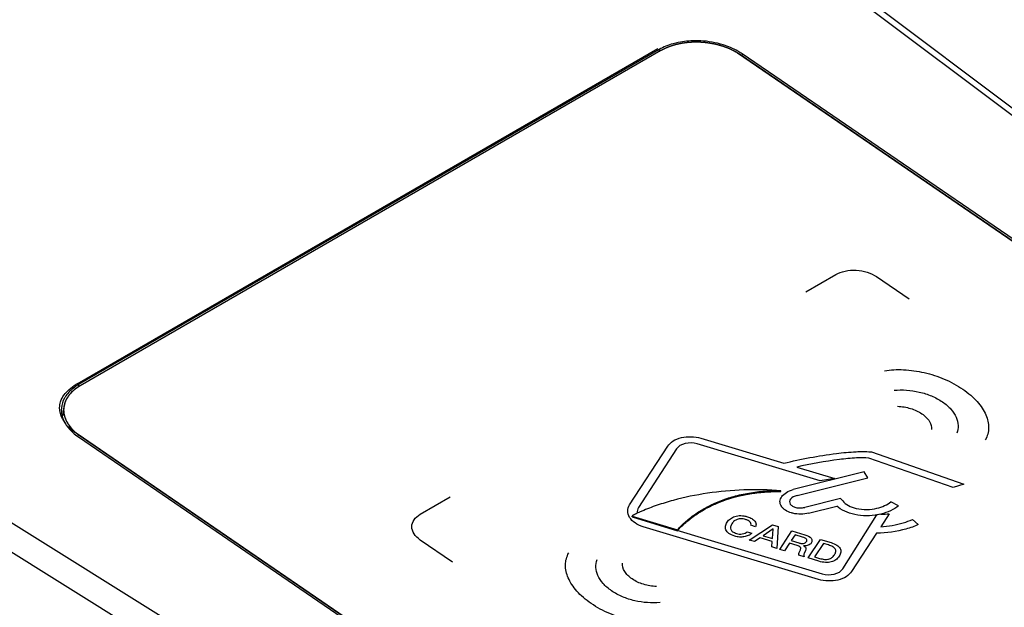
# Model space of a CAD drawing. Units: millimetres. Extents: x -1864 to 6840, y 2100 to 8255.
# Drawn here: x 6164 to 6248, y 5278 to 5328 of the extents above; entities that cross this region are included whole.
import ezdxf

# ---------------------------------------------------------------- set-up
doc = ezdxf.new("R2010")
doc.units = ezdxf.units.MM
doc.header["$LTSCALE"] = 10
doc.layers.add('_31633', color=7, linetype='Continuous')

msp = doc.modelspace()

# ---------------------------------------------------------------- linework, layer by layer
at = {"layer": '_31633', "color": 7, "linetype": 'Continuous'}
for p, q in [((6119.767, 5416.283), (6358.131, 5237.001)), ((6120.6, 5416.297), (6358.916, 5237.051)), ((6296.613, 5201.484), (6032.786, 5366.065)), ((6295.481, 5199.696), (6031.729, 5364.23)), ((6168.663, 5296.68), (6218.161, 5325.257)), ((6218.276, 5325.178), (6168.778, 5296.601)), ((6218.416, 5325.082), (6168.919, 5296.505)), ((6218.276, 5325.178), (6218.26, 5324.991)), ((6224.934, 5324.901), (6288.301, 5281.512)), ((6225.331, 5324.809), (6225.317, 5324.64)), ((6288.698, 5281.42), (6225.331, 5324.809)), ((6288.556, 5281.339), (6225.19, 5324.727)), ((6230.758, 5304.516), (6233.312, 5305.99)), ((6236.803, 5305.808), (6239.567, 5303.915)), ((6168.778, 5296.601), (6168.76, 5296.388)), ((6167.462, 5293.955), (6167.516, 5294.595)), ((6167.54, 5294.779), (6167.538, 5294.766)), ((6232.018, 5249.017), (6168.651, 5292.406)), ((6168.763, 5292.149), (6232.13, 5248.761)), ((6168.905, 5292.231), (6232.271, 5248.843)), ((6215.746, 5286.347), (6218.998, 5291.361)), ((6232.001, 5288.391), (6221.494, 5291.549)), ((6221.808, 5292.033), (6228.897, 5289.902)), ((6219.754, 5291.133), (6216.503, 5286.119)), ((6236.285, 5290.87), (6236.361, 5290.863)), ((6236.361, 5290.863), (6244.233, 5288.114)), ((6229.986, 5289.574), (6233.225, 5288.6)), ((6243.321, 5287.839), (6236.148, 5290.343)), ((6235.731, 5289.152), (6229.692, 5287.644)), ((6236.055, 5288.652), (6235.731, 5289.152)), ((6230.016, 5287.143), (6236.055, 5288.652)), ((6233.225, 5288.6), (6232.001, 5288.391)), ((6244.233, 5288.114), (6243.321, 5287.839)), ((6197.904, 5285.547), (6200.459, 5287.022)), ((6228.641, 5287.481), (6228.648, 5287.558)), ((6233.731, 5286.897), (6230.672, 5286.133)), ((6230.995, 5285.633), (6233.395, 5286.232)), ((6233.91, 5286.678), (6233.731, 5286.897)), ((6238.668, 5286.26), (6238.022, 5286.609)), ((6215.959, 5285.313), (6215.965, 5285.39)), ((6215.965, 5285.39), (6219.829, 5284.215)), ((6233.909, 5280.887), (6236.823, 5285.487)), ((6237.169, 5285.547), (6236.823, 5285.487)), ((6237.862, 5285.589), (6237.148, 5284.488)), ((6215.959, 5285.313), (6219.822, 5284.138)), ((6217.224, 5284.964), (6232.169, 5280.471)), ((6225.945, 5283.345), (6227.934, 5284.64)), ((6226.486, 5284.485), (6226.09, 5284.605)), ((6227.934, 5284.64), (6228.396, 5284.5)), ((6239.846, 5285.101), (6240.352, 5284.666)), ((6231.855, 5279.987), (6216.91, 5284.48)), ((6219.822, 5284.138), (6219.829, 5284.215)), ((6225.772, 5284.058), (6226.168, 5283.937)), ((6227.976, 5284.292), (6227.127, 5283.717)), ((6227.127, 5283.717), (6227.922, 5283.475)), ((6227.922, 5283.475), (6227.99, 5284.288)), ((6227.99, 5284.288), (6227.976, 5284.292)), ((6228.396, 5284.5), (6228.303, 5282.628)), ((6228.546, 5282.554), (6229.587, 5284.137)), ((6229.847, 5283.792), (6229.522, 5283.297)), ((6229.587, 5284.137), (6230.691, 5283.801)), ((6230.49, 5283.597), (6229.847, 5283.792)), ((6236.792, 5283.939), (6234.666, 5280.659)), ((6200.663, 5281.454), (6197.898, 5283.346)), ((6226.379, 5283.213), (6225.945, 5283.345)), ((6226.866, 5283.542), (6226.379, 5283.213)), ((6227.904, 5283.226), (6226.866, 5283.542)), ((6227.869, 5282.76), (6227.904, 5283.226)), ((6229.376, 5283.076), (6228.952, 5282.43)), ((6230.019, 5282.88), (6229.376, 5283.076)), ((6229.522, 5283.297), (6230.165, 5283.102)), ((6230.966, 5281.818), (6232.007, 5283.401)), ((6232.268, 5283.056), (6231.519, 5281.916)), ((6232.007, 5283.401), (6232.913, 5283.125)), ((6232.691, 5282.927), (6232.268, 5283.056)), ((6228.303, 5282.628), (6227.869, 5282.76)), ((6228.952, 5282.43), (6228.546, 5282.554)), ((6230.619, 5281.923), (6230.178, 5282.058)), ((6230.206, 5282.297), (6230.303, 5282.501)), ((6230.749, 5282.469), (6230.623, 5282.202)), ((6231.873, 5281.542), (6230.966, 5281.818)), ((6231.519, 5281.916), (6231.942, 5281.787))]:
    msp.add_line(p, q, dxfattribs=at)
for centre, radius, start, end in [((6222.418, 5320.677), 4.908, 55.61421, 59.10761), ((6171.125, 5292.414), 4.925, 119.99453, 121.42548), ((6169.657, 5294.291), 2.381, 145.57826, 151.13278), ((6169.278, 5294.445), 1.968, 175.22532, 179.80369), ((6169.407, 5294.435), 1.898, 169.62748, 175.16031), ((6169.522, 5294.446), 2.014, 189.81136, 191.05608), ((6169.591, 5294.848), 2.464, 208.06623, 209.02976), ((6171.768, 5296.962), 5.52, 232.96044, 235.61854), ((6171.544, 5296.086), 4.671, 234.89522, 235.60047), ((6228.364, 5272.507), 14.977, 88.94013, 89.9892), ((6237.21, 5290.69), 5.143, 269.54574, 277.28948)]:
    msp.add_arc(centre, radius, start, end, dxfattribs=at)
for points, knots in [([(6219.896, 5325.776), (6219.747, 5325.745), (6219.187, 5325.607), (6218.643, 5325.391), (6218.276, 5325.178)], [0, 0, 0, 0, 0.263935, 1, 1, 1, 1]), ([(6224.938, 5324.889), (6224.46, 5325.175), (6223.377, 5325.612), (6221.647, 5325.864), (6219.936, 5325.722), (6218.872, 5325.345), (6218.416, 5325.082)], [0, 0, 0, 0, 0.246511, 0.50943, 0.767225, 1, 1, 1, 1]), ([(6220.234, 5325.705), (6220.215, 5325.701), (6220.185, 5325.696), (6220.146, 5325.689), (6220.121, 5325.684), (6220.102, 5325.681), (6220.089, 5325.679), (6220.08, 5325.677), (6220.072, 5325.675), (6220.064, 5325.674), (6220.048, 5325.671), (6220.024, 5325.666), (6219.992, 5325.659), (6219.96, 5325.652), (6219.933, 5325.647), (6219.912, 5325.643), (6219.891, 5325.638), (6219.865, 5325.632), (6219.834, 5325.624), (6219.807, 5325.618), (6219.786, 5325.613), (6219.771, 5325.61), (6219.758, 5325.607), (6219.748, 5325.604), (6219.743, 5325.603), (6219.739, 5325.602), (6219.736, 5325.601), (6219.731, 5325.6), (6219.723, 5325.598), (6219.711, 5325.595), (6219.697, 5325.591), (6219.678, 5325.586), (6219.655, 5325.58), (6219.632, 5325.574), (6219.613, 5325.569), (6219.601, 5325.566), (6219.592, 5325.564), (6219.585, 5325.561), (6219.577, 5325.559), (6219.562, 5325.555), (6219.539, 5325.548), (6219.509, 5325.539), (6219.478, 5325.531), (6219.453, 5325.523), (6219.433, 5325.517), (6219.413, 5325.511), (6219.377, 5325.499), (6219.326, 5325.483), (6219.285, 5325.469), (6219.264, 5325.463)], [0, 0, 0, 0, 0.0625, 0.09375, 0.125, 0.140625, 0.15625, 0.164062, 0.171875, 0.179688, 0.1875, 0.21875, 0.25, 0.28125, 0.3125, 0.328125, 0.34375, 0.375, 0.40625, 0.4375, 0.453125, 0.46875, 0.484375, 0.492188, 0.496094, 0.5, 0.503906, 0.507812, 0.515625, 0.53125, 0.546875, 0.5625, 0.59375, 0.625, 0.640625, 0.65625, 0.664062, 0.671875, 0.679688, 0.6875, 0.71875, 0.75, 0.78125, 0.8125, 0.828125, 0.84375, 0.875, 0.9375, 1, 1, 1, 1]), ([(6221.807, 5325.916), (6221.644, 5325.924), (6221.005, 5325.938), (6220.363, 5325.873), (6219.896, 5325.776)], [0, 0, 0, 0, 0.254856, 1, 1, 1, 1]), ([(6221.275, 5325.799), (6221.255, 5325.798), (6221.223, 5325.797), (6221.182, 5325.796), (6221.156, 5325.795), (6221.135, 5325.795), (6221.122, 5325.794), (6221.113, 5325.794), (6221.108, 5325.794), (6221.102, 5325.794), (6221.095, 5325.793), (6221.078, 5325.792), (6221.053, 5325.791), (6221.019, 5325.789), (6220.985, 5325.787), (6220.959, 5325.786), (6220.942, 5325.785), (6220.935, 5325.785), (6220.929, 5325.785), (6220.924, 5325.784), (6220.915, 5325.783), (6220.902, 5325.782), (6220.882, 5325.781), (6220.856, 5325.779), (6220.826, 5325.777), (6220.8, 5325.775), (6220.782, 5325.773), (6220.772, 5325.772), (6220.764, 5325.772), (6220.756, 5325.771), (6220.745, 5325.77), (6220.725, 5325.768), (6220.697, 5325.765), (6220.664, 5325.762), (6220.63, 5325.758), (6220.602, 5325.756), (6220.58, 5325.753), (6220.547, 5325.749), (6220.508, 5325.744), (6220.464, 5325.738), (6220.436, 5325.735), (6220.414, 5325.732), (6220.392, 5325.729), (6220.354, 5325.723), (6220.3, 5325.715), (6220.256, 5325.708), (6220.234, 5325.705)], [0, 0, 0, 0, 0.0625, 0.09375, 0.125, 0.140625, 0.15625, 0.164062, 0.167969, 0.171875, 0.179688, 0.1875, 0.21875, 0.25, 0.28125, 0.3125, 0.320312, 0.328125, 0.332031, 0.335938, 0.34375, 0.359375, 0.375, 0.40625, 0.4375, 0.46875, 0.484375, 0.492188, 0.5, 0.507812, 0.515625, 0.53125, 0.5625, 0.59375, 0.625, 0.65625, 0.671875, 0.6875, 0.75, 0.78125, 0.8125, 0.828125, 0.84375, 0.875, 0.9375, 1, 1, 1, 1]), ([(6222.343, 5325.743), (6222.322, 5325.745), (6222.291, 5325.748), (6222.249, 5325.753), (6222.223, 5325.756), (6222.203, 5325.758), (6222.19, 5325.76), (6222.181, 5325.761), (6222.175, 5325.761), (6222.169, 5325.762), (6222.162, 5325.763), (6222.145, 5325.764), (6222.119, 5325.766), (6222.085, 5325.769), (6222.05, 5325.773), (6222.025, 5325.775), (6222.007, 5325.776), (6222, 5325.777), (6221.994, 5325.778), (6221.989, 5325.778), (6221.98, 5325.778), (6221.967, 5325.779), (6221.946, 5325.781), (6221.92, 5325.782), (6221.894, 5325.784), (6221.873, 5325.786), (6221.857, 5325.787), (6221.844, 5325.787), (6221.834, 5325.788), (6221.826, 5325.789), (6221.817, 5325.789), (6221.806, 5325.79), (6221.791, 5325.79), (6221.774, 5325.791), (6221.751, 5325.792), (6221.722, 5325.793), (6221.688, 5325.795), (6221.659, 5325.796), (6221.636, 5325.797), (6221.602, 5325.797), (6221.55, 5325.798), (6221.499, 5325.799), (6221.464, 5325.8), (6221.441, 5325.8), (6221.401, 5325.8), (6221.344, 5325.799), (6221.298, 5325.799), (6221.275, 5325.799)], [0, 0, 0, 0, 0.0625, 0.09375, 0.125, 0.140625, 0.15625, 0.164062, 0.167969, 0.171875, 0.179688, 0.1875, 0.21875, 0.25, 0.28125, 0.3125, 0.320312, 0.328125, 0.332031, 0.335938, 0.34375, 0.359375, 0.375, 0.40625, 0.4375, 0.453125, 0.46875, 0.484375, 0.492188, 0.5, 0.507812, 0.515625, 0.53125, 0.546875, 0.5625, 0.59375, 0.625, 0.65625, 0.671875, 0.6875, 0.75, 0.8125, 0.828125, 0.84375, 0.875, 0.9375, 1, 1, 1, 1]), ([(6223.388, 5325.537), (6223.368, 5325.542), (6223.338, 5325.55), (6223.299, 5325.561), (6223.274, 5325.567), (6223.254, 5325.572), (6223.242, 5325.575), (6223.233, 5325.578), (6223.228, 5325.579), (6223.222, 5325.58), (6223.216, 5325.582), (6223.199, 5325.586), (6223.174, 5325.592), (6223.141, 5325.599), (6223.108, 5325.607), (6223.08, 5325.614), (6223.058, 5325.619), (6223.036, 5325.624), (6223.008, 5325.63), (6222.975, 5325.637), (6222.947, 5325.642), (6222.925, 5325.647), (6222.908, 5325.651), (6222.894, 5325.654), (6222.883, 5325.656), (6222.874, 5325.658), (6222.867, 5325.659), (6222.857, 5325.661), (6222.839, 5325.664), (6222.813, 5325.669), (6222.783, 5325.675), (6222.757, 5325.679), (6222.737, 5325.683), (6222.724, 5325.686), (6222.715, 5325.687), (6222.71, 5325.688), (6222.704, 5325.689), (6222.697, 5325.69), (6222.68, 5325.693), (6222.654, 5325.697), (6222.609, 5325.704), (6222.569, 5325.711), (6222.536, 5325.716), (6222.518, 5325.719), (6222.501, 5325.721), (6222.466, 5325.726), (6222.413, 5325.733), (6222.366, 5325.739), (6222.343, 5325.743)], [0, 0, 0, 0, 0.0625, 0.09375, 0.125, 0.140625, 0.15625, 0.164062, 0.167969, 0.171875, 0.179688, 0.1875, 0.21875, 0.25, 0.28125, 0.3125, 0.328125, 0.34375, 0.375, 0.40625, 0.4375, 0.453125, 0.46875, 0.484375, 0.492188, 0.5, 0.507812, 0.515625, 0.53125, 0.5625, 0.59375, 0.625, 0.640625, 0.65625, 0.664062, 0.667969, 0.671875, 0.679688, 0.6875, 0.71875, 0.75, 0.8125, 0.828125, 0.84375, 0.859375, 0.875, 0.9375, 1, 1, 1, 1]), ([(6219.264, 5325.463), (6219.247, 5325.456), (6219.22, 5325.447), (6219.185, 5325.434), (6219.163, 5325.427), (6219.146, 5325.42), (6219.135, 5325.416), (6219.126, 5325.413), (6219.117, 5325.41), (6219.1, 5325.403), (6219.077, 5325.394), (6219.049, 5325.383), (6219.02, 5325.372), (6218.997, 5325.363), (6218.978, 5325.355), (6218.96, 5325.348), (6218.928, 5325.334), (6218.891, 5325.318), (6218.859, 5325.305), (6218.841, 5325.297), (6218.827, 5325.291), (6218.814, 5325.285), (6218.796, 5325.276), (6218.765, 5325.262), (6218.729, 5325.245), (6218.698, 5325.231), (6218.68, 5325.222), (6218.663, 5325.213), (6218.642, 5325.203), (6218.616, 5325.189), (6218.59, 5325.176), (6218.569, 5325.165), (6218.551, 5325.157), (6218.539, 5325.15), (6218.527, 5325.143), (6218.502, 5325.129), (6218.465, 5325.109), (6218.433, 5325.091), (6218.416, 5325.082)], [0, 0, 0, 0, 0.0625, 0.09375, 0.125, 0.140625, 0.15625, 0.164062, 0.171875, 0.1875, 0.21875, 0.25, 0.28125, 0.3125, 0.328125, 0.34375, 0.375, 0.4375, 0.46875, 0.484375, 0.5, 0.515625, 0.53125, 0.5625, 0.625, 0.65625, 0.671875, 0.6875, 0.71875, 0.75, 0.78125, 0.8125, 0.828125, 0.84375, 0.859375, 0.875, 0.9375, 1, 1, 1, 1]), ([(6224.352, 5325.193), (6224.335, 5325.201), (6224.308, 5325.213), (6224.272, 5325.228), (6224.25, 5325.238), (6224.232, 5325.246), (6224.221, 5325.251), (6224.213, 5325.254), (6224.208, 5325.256), (6224.203, 5325.258), (6224.197, 5325.26), (6224.182, 5325.267), (6224.159, 5325.276), (6224.129, 5325.288), (6224.099, 5325.3), (6224.074, 5325.31), (6224.054, 5325.318), (6224.034, 5325.326), (6224.008, 5325.335), (6223.977, 5325.347), (6223.946, 5325.358), (6223.921, 5325.368), (6223.903, 5325.374), (6223.893, 5325.378), (6223.885, 5325.381), (6223.878, 5325.383), (6223.868, 5325.387), (6223.852, 5325.392), (6223.828, 5325.401), (6223.8, 5325.41), (6223.776, 5325.419), (6223.757, 5325.425), (6223.745, 5325.429), (6223.737, 5325.432), (6223.732, 5325.434), (6223.727, 5325.435), (6223.72, 5325.437), (6223.704, 5325.442), (6223.68, 5325.45), (6223.649, 5325.46), (6223.617, 5325.47), (6223.59, 5325.478), (6223.569, 5325.485), (6223.553, 5325.49), (6223.536, 5325.495), (6223.503, 5325.504), (6223.454, 5325.518), (6223.41, 5325.531), (6223.388, 5325.537)], [0, 0, 0, 0, 0.0625, 0.09375, 0.125, 0.140625, 0.15625, 0.164062, 0.167969, 0.171875, 0.179688, 0.1875, 0.21875, 0.25, 0.28125, 0.3125, 0.328125, 0.34375, 0.375, 0.40625, 0.4375, 0.46875, 0.484375, 0.492188, 0.5, 0.507812, 0.515625, 0.53125, 0.5625, 0.59375, 0.625, 0.640625, 0.65625, 0.664062, 0.667969, 0.671875, 0.679688, 0.6875, 0.71875, 0.75, 0.78125, 0.8125, 0.828125, 0.84375, 0.859375, 0.875, 0.9375, 1, 1, 1, 1]), ([(6225.331, 5324.809), (6225.214, 5324.889), (6224.706, 5325.205), (6224.15, 5325.439), (6223.715, 5325.576)], [0, 0, 0, 0, 0.237317, 1, 1, 1, 1]), ([(6225.19, 5324.727), (6225.175, 5324.737), (6225.152, 5324.752), (6225.122, 5324.772), (6225.104, 5324.785), (6225.089, 5324.795), (6225.079, 5324.801), (6225.073, 5324.805), (6225.069, 5324.808), (6225.065, 5324.81), (6225.059, 5324.814), (6225.046, 5324.821), (6225.027, 5324.833), (6225.002, 5324.849), (6224.976, 5324.865), (6224.955, 5324.878), (6224.938, 5324.889), (6224.92, 5324.899), (6224.898, 5324.912), (6224.872, 5324.927), (6224.845, 5324.943), (6224.823, 5324.955), (6224.808, 5324.964), (6224.799, 5324.969), (6224.792, 5324.973), (6224.786, 5324.976), (6224.778, 5324.981), (6224.763, 5324.989), (6224.743, 5325), (6224.718, 5325.013), (6224.697, 5325.024), (6224.681, 5325.033), (6224.67, 5325.039), (6224.663, 5325.043), (6224.659, 5325.045), (6224.654, 5325.047), (6224.648, 5325.05), (6224.634, 5325.057), (6224.613, 5325.068), (6224.585, 5325.082), (6224.557, 5325.096), (6224.534, 5325.108), (6224.517, 5325.116), (6224.508, 5325.121), (6224.498, 5325.125), (6224.486, 5325.131), (6224.456, 5325.145), (6224.412, 5325.166), (6224.372, 5325.184), (6224.352, 5325.193)], [0, 0, 0, 0, 0.0625, 0.09375, 0.125, 0.140625, 0.15625, 0.164062, 0.167969, 0.171875, 0.179688, 0.1875, 0.21875, 0.25, 0.28125, 0.3125, 0.328125, 0.34375, 0.375, 0.40625, 0.4375, 0.46875, 0.484375, 0.492188, 0.5, 0.507812, 0.515625, 0.53125, 0.5625, 0.59375, 0.625, 0.640625, 0.65625, 0.664062, 0.667969, 0.671875, 0.679688, 0.6875, 0.71875, 0.75, 0.78125, 0.8125, 0.828125, 0.835938, 0.84375, 0.859375, 0.875, 0.9375, 1, 1, 1, 1]), ([(6237.459, 5297.784), (6237.985, 5297.87), (6239.137, 5297.923), (6240.905, 5297.667), (6242.333, 5297.199), (6243.402, 5296.683), (6244.159, 5296.221), (6244.827, 5295.707), (6245.554, 5294.993), (6246.174, 5294.059), (6246.43, 5292.93), (6246.247, 5292.212), (6246.065, 5291.891)], [0, 0, 0, 0, 0.114029, 0.234459, 0.362749, 0.430213, 0.499997, 0.569793, 0.637266, 0.765563, 0.885987, 1, 1, 1, 1]), ([(6167.252, 5295.143), (6167.315, 5295.342), (6167.597, 5295.895), (6168.139, 5296.361), (6168.557, 5296.617)], [0, 0, 0, 0, 0.349495, 1, 1, 1, 1]), ([(6168.919, 5296.505), (6168.736, 5296.399), (6168.399, 5296.169), (6167.98, 5295.751), (6167.682, 5295.285), (6167.571, 5294.946), (6167.54, 5294.777)], [0, 0, 0, 0, 0.27834, 0.535276, 0.773688, 1, 1, 1, 1]), ([(6168.778, 5296.601), (6168.666, 5296.536), (6168.257, 5296.274), (6167.894, 5295.93), (6167.693, 5295.637)], [0, 0, 0, 0, 0.2675, 1, 1, 1, 1]), ([(6168.919, 5296.505), (6168.905, 5296.496), (6168.883, 5296.483), (6168.854, 5296.466), (6168.835, 5296.455), (6168.821, 5296.446), (6168.812, 5296.44), (6168.805, 5296.436), (6168.797, 5296.431), (6168.783, 5296.422), (6168.764, 5296.41), (6168.741, 5296.395), (6168.718, 5296.38), (6168.699, 5296.367), (6168.683, 5296.358), (6168.668, 5296.347), (6168.65, 5296.334), (6168.628, 5296.319), (6168.61, 5296.306), (6168.595, 5296.295), (6168.584, 5296.288), (6168.575, 5296.281), (6168.567, 5296.276), (6168.562, 5296.272), (6168.557, 5296.268), (6168.551, 5296.263), (6168.539, 5296.255), (6168.523, 5296.243), (6168.504, 5296.228), (6168.488, 5296.216), (6168.475, 5296.206), (6168.467, 5296.2), (6168.461, 5296.195), (6168.455, 5296.19), (6168.443, 5296.18), (6168.426, 5296.166), (6168.406, 5296.149), (6168.386, 5296.133), (6168.369, 5296.119), (6168.356, 5296.108), (6168.343, 5296.096), (6168.32, 5296.075), (6168.287, 5296.046), (6168.261, 5296.022), (6168.248, 5296.01)], [0, 0, 0, 0, 0.0625, 0.09375, 0.125, 0.140625, 0.15625, 0.164062, 0.171875, 0.1875, 0.21875, 0.25, 0.28125, 0.3125, 0.328125, 0.34375, 0.375, 0.40625, 0.4375, 0.453125, 0.46875, 0.484375, 0.492188, 0.5, 0.507812, 0.515625, 0.53125, 0.5625, 0.59375, 0.625, 0.640625, 0.65625, 0.664062, 0.671875, 0.6875, 0.71875, 0.75, 0.78125, 0.8125, 0.828125, 0.84375, 0.875, 0.9375, 1, 1, 1, 1]), ([(6167.781, 5295.426), (6167.776, 5295.416), (6167.768, 5295.401), (6167.757, 5295.382), (6167.751, 5295.37), (6167.745, 5295.36), (6167.742, 5295.354), (6167.739, 5295.349), (6167.737, 5295.344), (6167.732, 5295.334), (6167.725, 5295.32), (6167.717, 5295.304), (6167.708, 5295.287), (6167.702, 5295.273), (6167.696, 5295.262), (6167.691, 5295.251), (6167.683, 5295.231), (6167.673, 5295.209), (6167.664, 5295.189), (6167.659, 5295.178), (6167.655, 5295.17), (6167.652, 5295.161), (6167.648, 5295.15), (6167.64, 5295.13), (6167.632, 5295.107), (6167.624, 5295.087), (6167.62, 5295.076), (6167.614, 5295.059), (6167.608, 5295.039), (6167.6, 5295.016), (6167.596, 5295.002), (6167.592, 5294.99), (6167.588, 5294.978), (6167.583, 5294.957), (6167.574, 5294.927), (6167.568, 5294.903), (6167.565, 5294.891)], [0, 0, 0, 0, 0.0625, 0.09375, 0.125, 0.140625, 0.15625, 0.164062, 0.171875, 0.1875, 0.21875, 0.25, 0.28125, 0.3125, 0.328125, 0.34375, 0.375, 0.4375, 0.46875, 0.484375, 0.5, 0.515625, 0.53125, 0.5625, 0.625, 0.65625, 0.671875, 0.6875, 0.75, 0.78125, 0.8125, 0.828125, 0.84375, 0.875, 0.9375, 1, 1, 1, 1]), ([(6168.248, 5296.01), (6168.237, 5296), (6168.221, 5295.984), (6168.199, 5295.962), (6168.186, 5295.949), (6168.175, 5295.938), (6168.168, 5295.931), (6168.163, 5295.926), (6168.157, 5295.92), (6168.148, 5295.91), (6168.134, 5295.894), (6168.117, 5295.876), (6168.1, 5295.858), (6168.086, 5295.843), (6168.075, 5295.831), (6168.064, 5295.819), (6168.051, 5295.803), (6168.035, 5295.785), (6168.02, 5295.766), (6168.007, 5295.75), (6167.998, 5295.74), (6167.992, 5295.733), (6167.988, 5295.729), (6167.985, 5295.724), (6167.981, 5295.719), (6167.973, 5295.709), (6167.962, 5295.694), (6167.949, 5295.677), (6167.938, 5295.662), (6167.929, 5295.651), (6167.924, 5295.644), (6167.919, 5295.638), (6167.915, 5295.632), (6167.907, 5295.62), (6167.896, 5295.604), (6167.883, 5295.585), (6167.869, 5295.566), (6167.858, 5295.549), (6167.849, 5295.537), (6167.841, 5295.523), (6167.827, 5295.5), (6167.806, 5295.466), (6167.789, 5295.439), (6167.781, 5295.426)], [0, 0, 0, 0, 0.0625, 0.09375, 0.125, 0.140625, 0.15625, 0.164062, 0.171875, 0.1875, 0.21875, 0.25, 0.28125, 0.3125, 0.328125, 0.34375, 0.375, 0.40625, 0.4375, 0.46875, 0.484375, 0.492188, 0.5, 0.507812, 0.515625, 0.53125, 0.5625, 0.59375, 0.625, 0.640625, 0.65625, 0.664062, 0.671875, 0.6875, 0.71875, 0.75, 0.78125, 0.8125, 0.828125, 0.84375, 0.875, 0.9375, 1, 1, 1, 1]), ([(6238.282, 5296.12), (6238.631, 5296.155), (6239.362, 5296.164), (6240.461, 5295.997), (6241.332, 5295.713), (6241.972, 5295.405), (6242.42, 5295.133), (6242.814, 5294.829), (6243.248, 5294.402), (6243.623, 5293.832), (6243.795, 5293.129), (6243.718, 5292.672), (6243.632, 5292.456)], [0, 0, 0, 0, 0.119767, 0.241942, 0.367971, 0.433111, 0.50001, 0.566902, 0.632037, 0.758062, 0.880236, 1, 1, 1, 1]), ([(6167.416, 5293.689), (6167.254, 5293.992), (6167.119, 5294.488), (6167.198, 5294.972), (6167.252, 5295.143)], [0, 0, 0, 0, 0.638547, 1, 1, 1, 1]), ([(6167.516, 5294.595), (6167.505, 5294.473), (6167.508, 5294.307), (6167.531, 5294.144), (6167.538, 5294.103)], [0, 0, 0, 0, 0.747573, 1, 1, 1, 1]), ([(6167.516, 5294.595), (6167.515, 5294.589), (6167.515, 5294.582), (6167.514, 5294.571), (6167.513, 5294.565), (6167.513, 5294.559), (6167.513, 5294.556), (6167.513, 5294.553), (6167.512, 5294.55), (6167.512, 5294.544), (6167.512, 5294.536), (6167.511, 5294.523), (6167.51, 5294.507), (6167.51, 5294.487), (6167.509, 5294.467), (6167.509, 5294.447), (6167.509, 5294.428), (6167.509, 5294.408), (6167.509, 5294.388), (6167.51, 5294.368), (6167.511, 5294.348), (6167.512, 5294.322), (6167.514, 5294.303), (6167.514, 5294.29)], [0, 0, 0, 0, 0.0625, 0.09375, 0.125, 0.140625, 0.15625, 0.164062, 0.171875, 0.1875, 0.21875, 0.25, 0.3125, 0.375, 0.4375, 0.5, 0.5625, 0.625, 0.6875, 0.75, 0.8125, 0.875, 1, 1, 1, 1]), ([(6167.538, 5294.766), (6167.538, 5294.763), (6167.537, 5294.758), (6167.536, 5294.752), (6167.535, 5294.748), (6167.535, 5294.747), (6167.534, 5294.746), (6167.534, 5294.744), (6167.534, 5294.74), (6167.533, 5294.735), (6167.532, 5294.728), (6167.53, 5294.718), (6167.529, 5294.708), (6167.528, 5294.7), (6167.527, 5294.694), (6167.526, 5294.689), (6167.526, 5294.686), (6167.525, 5294.684), (6167.525, 5294.682), (6167.525, 5294.682), (6167.525, 5294.68), (6167.525, 5294.678), (6167.524, 5294.675), (6167.524, 5294.671), (6167.523, 5294.668), (6167.523, 5294.665), (6167.523, 5294.663), (6167.523, 5294.662), (6167.522, 5294.66), (6167.522, 5294.657), (6167.521, 5294.652), (6167.521, 5294.644), (6167.52, 5294.637), (6167.519, 5294.631), (6167.519, 5294.627), (6167.518, 5294.619), (6167.517, 5294.608), (6167.516, 5294.599), (6167.516, 5294.595)], [0, 0, 0, 0, 0.0625, 0.125, 0.140625, 0.15625, 0.164062, 0.171875, 0.1875, 0.21875, 0.25, 0.3125, 0.375, 0.40625, 0.4375, 0.46875, 0.484375, 0.492188, 0.5, 0.507812, 0.515625, 0.53125, 0.5625, 0.59375, 0.625, 0.640625, 0.65625, 0.664062, 0.671875, 0.6875, 0.71875, 0.75, 0.8125, 0.828125, 0.84375, 0.875, 0.9375, 1, 1, 1, 1]), ([(6167.565, 5294.891), (6167.564, 5294.89), (6167.564, 5294.888), (6167.563, 5294.886), (6167.563, 5294.884), (6167.562, 5294.883), (6167.562, 5294.882), (6167.562, 5294.881), (6167.562, 5294.88), (6167.561, 5294.878), (6167.561, 5294.875), (6167.559, 5294.869), (6167.558, 5294.863), (6167.555, 5294.853), (6167.553, 5294.84), (6167.549, 5294.824), (6167.547, 5294.811), (6167.545, 5294.801), (6167.543, 5294.791), (6167.541, 5294.783), (6167.54, 5294.779)], [0, 0, 0, 0, 0.0625, 0.09375, 0.125, 0.140625, 0.15625, 0.164062, 0.171875, 0.1875, 0.21875, 0.25, 0.3125, 0.375, 0.5, 0.625, 0.75, 0.8125, 0.875, 1, 1, 1, 1]), ([(6238.583, 5294.75), (6238.957, 5294.736), (6239.535, 5294.643), (6240.217, 5294.385), (6240.676, 5294.126), (6241.048, 5293.816), (6241.398, 5293.367), (6241.497, 5292.997), (6241.487, 5292.762)], [0, 0, 0, 0, 0.245004, 0.370564, 0.500016, 0.6295, 0.755047, 1, 1, 1, 1]), ([(6167.514, 5294.29), (6167.515, 5294.288), (6167.515, 5294.286), (6167.515, 5294.284), (6167.515, 5294.282), (6167.515, 5294.281), (6167.515, 5294.28), (6167.515, 5294.279), (6167.515, 5294.278), (6167.516, 5294.276), (6167.516, 5294.272), (6167.516, 5294.268), (6167.517, 5294.264), (6167.517, 5294.261), (6167.517, 5294.259), (6167.517, 5294.258), (6167.517, 5294.257), (6167.517, 5294.256), (6167.517, 5294.255), (6167.518, 5294.253), (6167.518, 5294.251), (6167.518, 5294.25), (6167.518, 5294.248), (6167.518, 5294.248), (6167.518, 5294.247), (6167.518, 5294.246), (6167.518, 5294.245), (6167.519, 5294.243), (6167.519, 5294.239), (6167.519, 5294.235), (6167.52, 5294.232), (6167.52, 5294.229), (6167.52, 5294.228), (6167.52, 5294.226), (6167.52, 5294.226), (6167.52, 5294.225), (6167.521, 5294.223), (6167.521, 5294.221), (6167.521, 5294.219), (6167.521, 5294.217), (6167.521, 5294.216), (6167.521, 5294.216), (6167.521, 5294.216), (6167.522, 5294.215), (6167.522, 5294.213), (6167.522, 5294.211), (6167.522, 5294.208), (6167.523, 5294.204), (6167.524, 5294.197), (6167.524, 5294.192), (6167.525, 5294.188)], [0, 0, 0, 0, 0.0625, 0.09375, 0.125, 0.140625, 0.15625, 0.164062, 0.171875, 0.1875, 0.21875, 0.25, 0.28125, 0.3125, 0.328125, 0.335938, 0.34375, 0.359375, 0.375, 0.40625, 0.4375, 0.46875, 0.484375, 0.492188, 0.5, 0.507812, 0.515625, 0.53125, 0.5625, 0.59375, 0.625, 0.640625, 0.65625, 0.664062, 0.671875, 0.6875, 0.71875, 0.75, 0.78125, 0.8125, 0.820312, 0.828125, 0.832031, 0.835938, 0.84375, 0.859375, 0.875, 0.90625, 0.9375, 1, 1, 1, 1]), ([(6167.525, 5294.188), (6167.525, 5294.183), (6167.527, 5294.172), (6167.529, 5294.157), (6167.531, 5294.143), (6167.533, 5294.133), (6167.534, 5294.125), (6167.535, 5294.118), (6167.536, 5294.113), (6167.537, 5294.11), (6167.537, 5294.107), (6167.537, 5294.105), (6167.537, 5294.104), (6167.538, 5294.102), (6167.538, 5294.099), (6167.539, 5294.094), (6167.54, 5294.088), (6167.541, 5294.082), (6167.542, 5294.077), (6167.543, 5294.073), (6167.543, 5294.071), (6167.544, 5294.07), (6167.544, 5294.068), (6167.545, 5294.064), (6167.546, 5294.057), (6167.547, 5294.051), (6167.548, 5294.048)], [0, 0, 0, 0, 0.125, 0.25, 0.375, 0.4375, 0.5, 0.5625, 0.59375, 0.625, 0.640625, 0.65625, 0.664062, 0.671875, 0.6875, 0.71875, 0.75, 0.78125, 0.8125, 0.828125, 0.835938, 0.84375, 0.859375, 0.875, 0.9375, 1, 1, 1, 1]), ([(6167.546, 5294.06), (6167.578, 5293.893), (6167.69, 5293.556), (6167.973, 5293.083), (6168.367, 5292.642), (6168.685, 5292.385), (6168.857, 5292.264)], [0, 0, 0, 0, 0.224026, 0.463194, 0.721501, 1, 1, 1, 1]), ([(6167.548, 5294.048), (6167.55, 5294.038), (6167.554, 5294.022), (6167.558, 5294.001), (6167.561, 5293.988), (6167.564, 5293.977), (6167.565, 5293.97), (6167.566, 5293.965), (6167.568, 5293.959), (6167.571, 5293.949), (6167.575, 5293.934), (6167.58, 5293.916), (6167.584, 5293.899), (6167.588, 5293.884), (6167.591, 5293.872), (6167.595, 5293.86), (6167.602, 5293.839), (6167.609, 5293.816), (6167.616, 5293.795), (6167.62, 5293.783), (6167.622, 5293.774), (6167.626, 5293.766), (6167.63, 5293.754), (6167.638, 5293.733), (6167.647, 5293.71), (6167.654, 5293.689), (6167.659, 5293.677), (6167.666, 5293.66), (6167.675, 5293.639), (6167.685, 5293.616), (6167.691, 5293.601), (6167.695, 5293.591), (6167.698, 5293.585), (6167.701, 5293.579), (6167.704, 5293.571), (6167.711, 5293.558), (6167.718, 5293.542), (6167.73, 5293.517), (6167.739, 5293.498), (6167.745, 5293.485)], [0, 0, 0, 0, 0.0625, 0.09375, 0.125, 0.140625, 0.15625, 0.164062, 0.171875, 0.1875, 0.21875, 0.25, 0.28125, 0.3125, 0.328125, 0.34375, 0.375, 0.4375, 0.46875, 0.484375, 0.5, 0.515625, 0.53125, 0.5625, 0.625, 0.65625, 0.671875, 0.6875, 0.75, 0.78125, 0.8125, 0.828125, 0.835938, 0.84375, 0.859375, 0.875, 0.90625, 0.9375, 1, 1, 1, 1]), ([(6167.657, 5293.317), (6167.615, 5293.372), (6167.536, 5293.483), (6167.467, 5293.596), (6167.436, 5293.652)], [0, 0, 0, 0, 0.504916, 1, 1, 1, 1]), ([(6167.685, 5293.227), (6167.749, 5293.126), (6168.049, 5292.713), (6168.441, 5292.37), (6168.763, 5292.149)], [0, 0, 0, 0, 0.233998, 1, 1, 1, 1]), ([(6167.745, 5293.485), (6167.75, 5293.476), (6167.757, 5293.463), (6167.766, 5293.445), (6167.772, 5293.434), (6167.777, 5293.425), (6167.78, 5293.419), (6167.782, 5293.415), (6167.785, 5293.41), (6167.79, 5293.401), (6167.797, 5293.388), (6167.809, 5293.368), (6167.82, 5293.347), (6167.832, 5293.327), (6167.845, 5293.307), (6167.857, 5293.287), (6167.87, 5293.266), (6167.879, 5293.251), (6167.889, 5293.236), (6167.902, 5293.216), (6167.916, 5293.196), (6167.929, 5293.176), (6167.943, 5293.156), (6167.957, 5293.136), (6167.971, 5293.117), (6167.98, 5293.104), (6167.986, 5293.095), (6167.99, 5293.09), (6167.994, 5293.085), (6167.999, 5293.078), (6168.008, 5293.067), (6168.018, 5293.054), (6168.035, 5293.032), (6168.047, 5293.016), (6168.056, 5293.005)], [0, 0, 0, 0, 0.0625, 0.09375, 0.125, 0.140625, 0.15625, 0.164062, 0.171875, 0.1875, 0.21875, 0.25, 0.3125, 0.34375, 0.375, 0.4375, 0.46875, 0.5, 0.53125, 0.5625, 0.625, 0.65625, 0.6875, 0.75, 0.78125, 0.8125, 0.828125, 0.835938, 0.84375, 0.859375, 0.875, 0.90625, 0.9375, 1, 1, 1, 1]), ([(6168.056, 5293.005), (6168.069, 5292.989), (6168.088, 5292.966), (6168.115, 5292.934), (6168.131, 5292.915), (6168.144, 5292.899), (6168.153, 5292.889), (6168.158, 5292.882), (6168.162, 5292.878), (6168.166, 5292.874), (6168.17, 5292.869), (6168.182, 5292.857), (6168.199, 5292.838), (6168.222, 5292.813), (6168.245, 5292.789), (6168.264, 5292.768), (6168.278, 5292.753), (6168.286, 5292.745), (6168.293, 5292.738), (6168.303, 5292.729), (6168.318, 5292.714), (6168.337, 5292.695), (6168.356, 5292.676), (6168.372, 5292.661), (6168.383, 5292.65), (6168.393, 5292.641), (6168.399, 5292.634), (6168.403, 5292.631), (6168.406, 5292.628), (6168.41, 5292.625), (6168.414, 5292.621), (6168.422, 5292.614), (6168.433, 5292.604), (6168.446, 5292.593), (6168.463, 5292.577), (6168.486, 5292.558), (6168.508, 5292.538), (6168.525, 5292.522), (6168.536, 5292.513), (6168.545, 5292.505), (6168.554, 5292.497), (6168.569, 5292.485), (6168.591, 5292.468), (6168.617, 5292.447), (6168.638, 5292.429), (6168.656, 5292.415), (6168.667, 5292.406), (6168.675, 5292.399), (6168.681, 5292.395), (6168.685, 5292.391), (6168.69, 5292.387), (6168.699, 5292.381), (6168.711, 5292.372), (6168.732, 5292.357), (6168.757, 5292.338), (6168.798, 5292.308), (6168.828, 5292.285), (6168.848, 5292.27)], [0, 0, 0, 0, 0.0625, 0.09375, 0.125, 0.140625, 0.15625, 0.164062, 0.167969, 0.171875, 0.179688, 0.1875, 0.21875, 0.25, 0.28125, 0.3125, 0.328125, 0.335938, 0.34375, 0.359375, 0.375, 0.40625, 0.4375, 0.453125, 0.46875, 0.484375, 0.492188, 0.496094, 0.5, 0.503906, 0.507812, 0.515625, 0.53125, 0.546875, 0.5625, 0.59375, 0.625, 0.640625, 0.65625, 0.664062, 0.671875, 0.6875, 0.71875, 0.75, 0.78125, 0.796875, 0.8125, 0.820312, 0.828125, 0.832031, 0.835938, 0.84375, 0.859375, 0.875, 0.90625, 0.9375, 1, 1, 1, 1]), ([(6168.848, 5292.27), (6168.853, 5292.267), (6168.863, 5292.26), (6168.875, 5292.252), (6168.885, 5292.245), (6168.891, 5292.241), (6168.896, 5292.237), (6168.899, 5292.235), (6168.903, 5292.233), (6168.905, 5292.231)], [0, 0, 0, 0, 0.25, 0.5, 0.625, 0.75, 0.8125, 0.875, 1, 1, 1, 1]), ([(6218.998, 5291.361), (6219.206, 5291.683), (6220.039, 5292.223), (6221.297, 5292.186), (6221.808, 5292.033)], [0, 0, 0, 0, 0.507879, 1, 1, 1, 1]), ([(6221.494, 5291.549), (6221.178, 5291.644), (6220.399, 5291.667), (6219.884, 5291.333), (6219.754, 5291.133)], [0, 0, 0, 0, 0.492158, 1, 1, 1, 1]), ([(6228.897, 5289.902), (6230.345, 5290.246), (6232.371, 5290.651), (6234.883, 5290.892), (6235.873, 5290.905), (6236.285, 5290.87)], [0, 0, 0, 0, 0.617567, 0.839755, 1, 1, 1, 1]), ([(6236.148, 5290.343), (6235.794, 5290.376), (6234.938, 5290.352), (6232.858, 5290.143), (6231.173, 5289.833), (6229.986, 5289.574)], [0, 0, 0, 0, 0.165371, 0.398024, 1, 1, 1, 1]), ([(6228.648, 5287.558), (6227.596, 5287.638), (6225.501, 5287.678), (6222.423, 5287.399), (6219.959, 5286.892), (6218.101, 5286.329), (6217.214, 5285.998), (6216.787, 5285.812)], [0, 0, 0, 0, 0.261818, 0.518462, 0.765472, 0.884536, 1, 1, 1, 1]), ([(6219.822, 5284.138), (6219.923, 5284.269), (6220.154, 5284.516), (6220.535, 5284.86), (6220.945, 5285.195), (6221.538, 5285.626), (6222.357, 5286.121), (6223.441, 5286.621), (6224.632, 5287.022), (6225.916, 5287.303), (6227.263, 5287.464), (6228.18, 5287.489), (6228.641, 5287.481)], [0, 0, 0, 0, 0.051005, 0.104103, 0.15849, 0.214238, 0.330276, 0.452828, 0.581931, 0.717424, 0.857566, 1, 1, 1, 1]), ([(6219.822, 5284.138), (6219.968, 5284.327), (6220.586, 5284.942), (6222.037, 5286.031), (6224.676, 5287.175), (6227.088, 5287.484), (6228.367, 5287.483)], [0, 0, 0, 0, 0.095027, 0.329894, 0.645659, 1, 1, 1, 1]), ([(6219.829, 5284.215), (6219.929, 5284.346), (6220.161, 5284.593), (6220.542, 5284.938), (6220.952, 5285.273), (6221.545, 5285.704), (6222.363, 5286.198), (6223.447, 5286.699), (6224.639, 5287.099), (6225.922, 5287.38), (6227.269, 5287.542), (6228.186, 5287.567), (6228.648, 5287.558)], [0, 0, 0, 0, 0.051005, 0.104103, 0.15849, 0.214238, 0.330276, 0.452828, 0.581931, 0.717424, 0.857566, 1, 1, 1, 1]), ([(6230.995, 5285.633), (6230.591, 5285.532), (6230.045, 5285.523), (6229.394, 5285.697), (6229.092, 5285.83), (6228.825, 5286.042), (6228.618, 5286.292), (6228.517, 5286.652), (6228.727, 5287.217), (6229.269, 5287.538), (6229.692, 5287.644)], [0, 0, 0, 0, 0.247261, 0.266788, 0.380059, 0.436112, 0.493209, 0.616857, 0.741099, 1, 1, 1, 1]), ([(6230.016, 5287.143), (6229.787, 5287.086), (6229.491, 5286.925), (6229.357, 5286.631), (6229.41, 5286.412), (6229.611, 5286.228), (6229.921, 5286.109), (6230.297, 5286.069), (6230.551, 5286.103), (6230.672, 5286.133)], [0, 0, 0, 0, 0.265002, 0.387095, 0.505423, 0.615122, 0.729659, 0.861096, 1, 1, 1, 1]), ([(6216.91, 5284.48), (6216.4, 5284.634), (6215.512, 5285.242), (6215.537, 5286.025), (6215.746, 5286.347)], [0, 0, 0, 0, 0.49215, 1, 1, 1, 1]), ([(6237.147, 5285.556), (6237.067, 5285.536), (6236.384, 5285.383), (6234.934, 5285.374), (6233.763, 5285.902), (6233.395, 5286.232)], [0, 0, 0, 0, 0.065749, 0.547522, 1, 1, 1, 1]), ([(6233.91, 5286.678), (6234.143, 5286.394), (6235.108, 5285.884), (6236.293, 5285.923), (6236.824, 5286.056)], [0, 0, 0, 0, 0.455203, 1, 1, 1, 1]), ([(6197.898, 5283.346), (6197.454, 5283.651), (6196.902, 5284.499), (6197.458, 5285.29), (6197.904, 5285.547)], [0, 0, 0, 0, 0.500093, 1, 1, 1, 1]), ([(6216.246, 5285.563), (6216.222, 5285.551), (6216.177, 5285.528), (6216.124, 5285.494), (6216.079, 5285.466), (6216.044, 5285.447), (6216.016, 5285.432), (6215.997, 5285.423), (6215.982, 5285.416), (6215.97, 5285.408), (6215.961, 5285.403), (6215.956, 5285.394), (6215.963, 5285.391), (6215.965, 5285.39)], [0, 0, 0, 0, 0.236055, 0.438489, 0.552149, 0.69581, 0.784077, 0.833089, 0.882334, 0.925724, 0.957554, 0.975635, 1, 1, 1, 1]), ([(6216.787, 5285.812), (6216.698, 5285.773), (6216.517, 5285.691), (6216.336, 5285.609), (6216.246, 5285.563)], [0, 0, 0, 0, 0.489515, 1, 1, 1, 1]), ([(6224.709, 5283.684), (6224.526, 5283.74), (6224.189, 5283.878), (6223.913, 5284.201), (6223.892, 5284.48), (6223.961, 5284.696), (6224.055, 5284.867), (6224.179, 5285.028), (6224.331, 5285.167), (6224.507, 5285.278), (6224.715, 5285.364), (6224.952, 5285.421), (6225.221, 5285.436), (6225.504, 5285.406), (6225.69, 5285.36), (6225.784, 5285.331)], [0, 0, 0, 0, 0.135457, 0.256295, 0.367793, 0.43054, 0.499829, 0.568505, 0.631298, 0.689706, 0.745584, 0.806958, 0.867311, 0.930523, 1, 1, 1, 1]), ([(6226.09, 5284.605), (6226.112, 5284.703), (6226.082, 5284.868), (6225.883, 5285.004), (6225.747, 5285.065), (6225.608, 5285.113), (6225.443, 5285.154), (6225.199, 5285.178), (6224.91, 5285.127), (6224.694, 5285), (6224.556, 5284.866), (6224.463, 5284.742), (6224.39, 5284.613), (6224.356, 5284.517), (6224.346, 5284.467), (6224.344, 5284.459)], [0, 0, 0, 0, 0.161155, 0.23709, 0.279208, 0.325238, 0.392783, 0.454057, 0.57171, 0.691391, 0.76092, 0.838736, 0.917715, 0.988013, 1, 1, 1, 1]), ([(6225.784, 5285.331), (6225.854, 5285.31), (6225.986, 5285.263), (6226.216, 5285.151), (6226.348, 5285.042), (6226.41, 5284.965)], [0, 0, 0, 0, 0.272292, 0.524957, 1, 1, 1, 1]), ([(6226.41, 5284.965), (6226.497, 5284.857), (6226.546, 5284.684), (6226.502, 5284.527), (6226.486, 5284.485)], [0, 0, 0, 0, 0.728766, 1, 1, 1, 1]), ([(6240.352, 5284.666), (6240.032, 5284.511), (6238.928, 5284.135), (6237.661, 5283.936), (6236.792, 5283.939)], [0, 0, 0, 0, 0.325318, 1, 1, 1, 1]), ([(6237.148, 5284.488), (6237.821, 5284.522), (6238.763, 5284.704), (6239.61, 5284.988), (6239.846, 5285.101)], [0, 0, 0, 0, 0.688977, 1, 1, 1, 1]), ([(6224.344, 5284.459), (6224.333, 5284.393), (6224.336, 5284.251), (6224.516, 5284.04), (6224.736, 5283.95), (6224.856, 5283.913)], [0, 0, 0, 0, 0.303466, 0.630056, 1, 1, 1, 1]), ([(6226.168, 5283.937), (6226.085, 5283.859), (6225.894, 5283.721), (6225.512, 5283.608), (6225.1, 5283.591), (6224.835, 5283.646), (6224.709, 5283.684)], [0, 0, 0, 0, 0.274781, 0.526885, 0.75833, 1, 1, 1, 1]), ([(6224.856, 5283.913), (6225.007, 5283.867), (6225.389, 5283.814), (6225.665, 5283.97), (6225.772, 5284.058)], [0, 0, 0, 0, 0.471758, 1, 1, 1, 1]), ([(6230.691, 5283.801), (6230.9, 5283.738), (6231.332, 5283.548), (6231.308, 5283.218), (6231.226, 5283.093)], [0, 0, 0, 0, 0.505687, 1, 1, 1, 1]), ([(6230.303, 5282.501), (6230.336, 5282.571), (6230.367, 5282.744), (6230.13, 5282.847), (6230.019, 5282.88)], [0, 0, 0, 0, 0.497375, 1, 1, 1, 1]), ([(6230.165, 5283.102), (6230.202, 5283.091), (6230.331, 5283.056), (6230.478, 5283.042), (6230.572, 5283.055)], [0, 0, 0, 0, 0.290912, 1, 1, 1, 1]), ([(6230.572, 5283.055), (6230.624, 5283.066), (6230.726, 5283.106), (6230.816, 5283.207), (6230.869, 5283.318), (6230.828, 5283.435), (6230.687, 5283.53), (6230.563, 5283.574), (6230.49, 5283.597)], [0, 0, 0, 0, 0.149041, 0.317346, 0.494105, 0.636004, 0.79125, 1, 1, 1, 1]), ([(6230.566, 5282.857), (6230.653, 5282.815), (6230.806, 5282.687), (6230.78, 5282.538), (6230.749, 5282.469)], [0, 0, 0, 0, 0.477491, 1, 1, 1, 1]), ([(6231.226, 5283.093), (6231.176, 5283.017), (6231.042, 5282.913), (6230.787, 5282.85), (6230.64, 5282.853), (6230.569, 5282.862)], [0, 0, 0, 0, 0.485259, 0.742623, 1, 1, 1, 1]), ([(6232.913, 5283.125), (6233.092, 5283.071), (6233.416, 5282.942), (6233.727, 5282.643), (6233.772, 5282.363), (6233.708, 5282.14), (6233.611, 5281.964), (6233.482, 5281.797), (6233.28, 5281.616), (6232.945, 5281.452), (6232.409, 5281.409), (6232.051, 5281.488), (6231.873, 5281.542)], [0, 0, 0, 0, 0.133073, 0.248556, 0.362881, 0.427685, 0.50003, 0.572048, 0.636745, 0.751444, 0.866935, 1, 1, 1, 1]), ([(6231.942, 5281.787), (6232.077, 5281.746), (6232.332, 5281.685), (6232.728, 5281.697), (6232.963, 5281.822), (6233.109, 5281.958), (6233.207, 5282.088), (6233.284, 5282.224), (6233.337, 5282.389), (6233.315, 5282.591), (6233.063, 5282.798), (6232.827, 5282.886), (6232.691, 5282.927)], [0, 0, 0, 0, 0.136381, 0.245862, 0.357466, 0.423815, 0.499534, 0.577162, 0.644334, 0.754585, 0.863072, 1, 1, 1, 1]), ([(6219.165, 5276.36), (6218.639, 5276.273), (6217.487, 5276.22), (6215.718, 5276.476), (6214.291, 5276.944), (6213.221, 5277.46), (6212.465, 5277.922), (6211.797, 5278.436), (6211.07, 5279.15), (6210.45, 5280.084), (6210.194, 5281.214), (6210.377, 5281.931), (6210.558, 5282.253)], [0, 0, 0, 0, 0.114031, 0.234462, 0.36275, 0.430211, 0.499991, 0.569789, 0.637262, 0.76556, 0.885984, 1, 1, 1, 1]), ([(6230.178, 5282.058), (6230.171, 5282.075), (6230.151, 5282.156), (6230.177, 5282.237), (6230.206, 5282.297)], [0, 0, 0, 0, 0.211794, 1, 1, 1, 1]), ([(6218.342, 5278.024), (6217.993, 5277.988), (6217.262, 5277.979), (6216.162, 5278.146), (6215.292, 5278.43), (6214.651, 5278.738), (6214.204, 5279.011), (6213.81, 5279.314), (6213.376, 5279.741), (6213, 5280.311), (6212.829, 5281.014), (6212.906, 5281.471), (6212.992, 5281.687)], [0, 0, 0, 0, 0.119765, 0.241938, 0.367965, 0.433101, 0.499994, 0.566895, 0.632035, 0.758063, 0.880236, 1, 1, 1, 1]), ([(6218.041, 5279.393), (6217.666, 5279.407), (6217.089, 5279.5), (6216.407, 5279.758), (6215.948, 5280.018), (6215.575, 5280.327), (6215.225, 5280.776), (6215.126, 5281.146), (6215.137, 5281.382)], [0, 0, 0, 0, 0.244988, 0.370543, 0.499976, 0.629476, 0.755034, 1, 1, 1, 1]), ([(6234.666, 5280.659), (6234.457, 5280.337), (6233.624, 5279.797), (6232.366, 5279.834), (6231.855, 5279.987)], [0, 0, 0, 0, 0.50787, 1, 1, 1, 1]), ([(6232.169, 5280.471), (6232.485, 5280.376), (6233.264, 5280.353), (6233.78, 5280.687), (6233.909, 5280.887)], [0, 0, 0, 0, 0.492039, 1, 1, 1, 1])]:
    msp.add_open_spline(points, degree=3, knots=knots, dxfattribs=at)
for points in [[(6223.715, 5325.576), (6223.099, 5325.77), (6222.452, 5325.882), (6221.807, 5325.916)], [(6233.312, 5305.99), (6233.758, 5306.248), (6235.06, 5306.529), (6236.358, 5306.112), (6236.803, 5305.808)], [(6167.572, 5295.44), (6167.432, 5295.186), (6167.34, 5294.898), (6167.316, 5294.609)], [(6167.309, 5294.452), (6167.309, 5294.256), (6167.338, 5294.059), (6167.392, 5293.871)], [(6167.392, 5293.871), (6167.457, 5293.644), (6167.559, 5293.427), (6167.685, 5293.227)], [(6168.443, 5292.556), (6168.24, 5292.709), (6168.055, 5292.871), (6167.893, 5293.042)], [(6236.824, 5286.056), (6237.288, 5286.172), (6237.716, 5286.363), (6238.022, 5286.609)], [(6238.668, 5286.26), (6238.281, 5285.95), (6237.743, 5285.706), (6237.157, 5285.558)], [(6216.503, 5286.119), (6216.411, 5285.977), (6216.38, 5285.81), (6216.421, 5285.647)], [(6215.96, 5285.329), (6215.951, 5285.322), (6215.947, 5285.316), (6215.959, 5285.313)], [(6230.623, 5282.202), (6230.58, 5282.115), (6230.57, 5282.013), (6230.619, 5281.923)]]:
    msp.add_open_spline(points, degree=3, dxfattribs=at)

doc.saveas('drawing.dxf')
